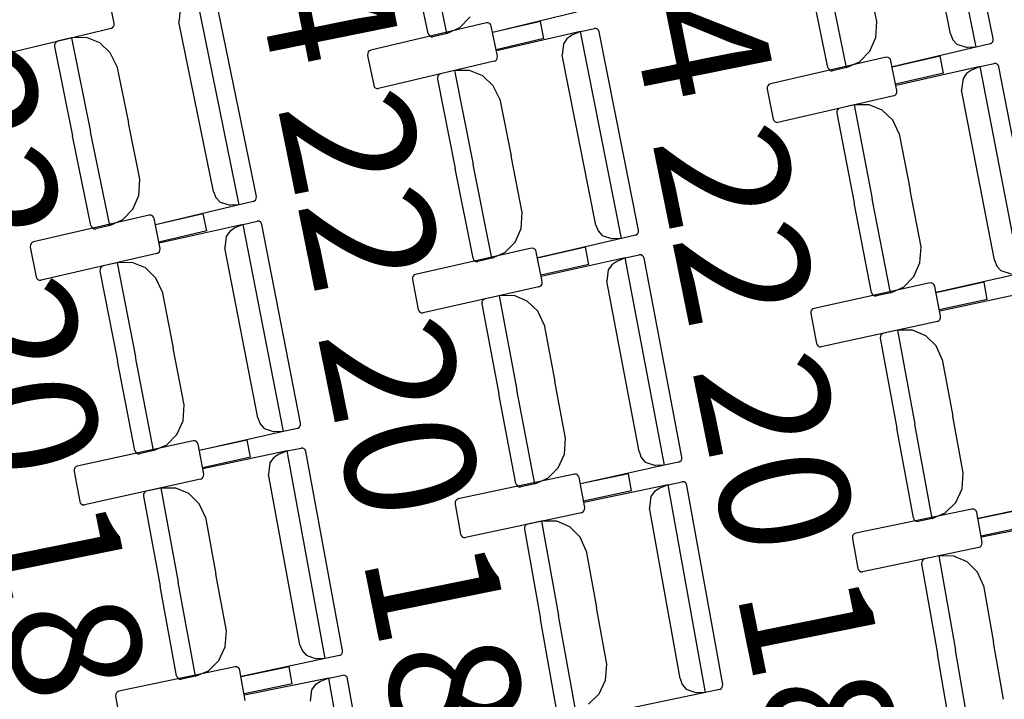
# Model space of a CAD drawing. Units: millimetres. Extents: x 163.5 to 203.7, y 69.9 to 145.3.
# Drawn here: x 197.6 to 198.2, y 85.1 to 85.5 of the extents above; entities that cross this region are included whole.
import ezdxf

# ---------------------------------------------------------------- set-up
doc = ezdxf.new("R2010")
doc.units = ezdxf.units.MM
doc.header["$MEASUREMENT"] = 0
for name, color, linetype, lineweight in [('1-ENV', 7, 'Continuous', 0), ('1-FUST', 7, 'Continuous', 0), ('4-TRA MURS', 7, 'Continuous', 0), ('MOBILIARIO', 7, 'Continuous', 0), ('TEXTOS', 7, 'Continuous', 0)]:
    doc.layers.add(name, color=color, linetype=linetype, lineweight=lineweight)

msp = doc.modelspace()

# ---------------------------------------------------------------- hatches: boundary and pattern name
at = {"layer": '4-TRA MURS', "true_color": 0xadadad, "transparency": 33554687}
h = msp.add_hatch(color=253, dxfattribs=at)
edge = h.paths.add_edge_path()
edge.add_spline(control_points=[(198.6545, 83.61651), (198.6545, 83.61651), (197.33149, 83.57923), (197.33149, 83.57923), (197.33149, 83.57923), (197.33552, 83.43656), (197.33552, 83.43656), (197.33552, 83.43656), (197.73623, 83.44786), (197.73623, 83.44786), (197.73623, 83.44786), (197.73342, 83.54772), (197.73342, 83.54772), (197.73342, 83.54772), (197.83328, 83.55054), (197.83328, 83.55054), (197.83328, 83.55054), (197.8361, 83.45067), (197.8361, 83.45067), (197.8361, 83.45067), (198.59631, 83.4721), (198.59631, 83.4721), (198.6013, 83.40962), (198.606, 83.34712), (198.61041, 83.28461), (198.61041, 83.28461), (198.86605, 83.29162), (198.86605, 83.29162), (198.86605, 83.29162), (198.79966, 85.61037), (198.79966, 85.61037), (198.79966, 85.61037), (198.77148, 86.63691), (198.77148, 86.63691), (198.77148, 86.63691), (198.71316, 86.63656), (198.71316, 86.63656), (198.71316, 86.63656), (198.74617, 85.48386), (198.74617, 85.48386), (198.74617, 85.48386), (198.7927, 85.48409), (198.7927, 85.48409), (198.7927, 85.48409), (198.79318, 85.38418), (198.79318, 85.38418), (198.79318, 85.38418), (198.74903, 85.38397), (198.74903, 85.38397), (198.74903, 85.38397), (198.80074, 83.5778), (198.80074, 83.5778), (198.80074, 83.5778), (198.84359, 83.57901), (198.84359, 83.57901), (198.84359, 83.57901), (198.8464, 83.47914), (198.8464, 83.47914), (198.8464, 83.47914), (198.74654, 83.47633), (198.74654, 83.47633), (198.74654, 83.47633), (198.65842, 83.47385), (198.65842, 83.47385), (198.6571, 83.5214), (198.65579, 83.56896), (198.6545, 83.61651)], knot_values=[0, 0, 0, 0, 1, 1, 1, 2, 2, 2, 3, 3, 3, 4, 4, 4, 5, 5, 5, 6, 6, 6, 7, 7, 7, 8, 8, 8, 9, 9, 9, 10, 10, 10, 11, 11, 11, 12, 12, 12, 13, 13, 13, 14, 14, 14, 15, 15, 15, 16, 16, 16, 17, 17, 17, 18, 18, 18, 19, 19, 19, 20, 20, 20, 21, 21, 21, 22, 22, 22, 22], degree=3, periodic=0)

# ---------------------------------------------------------------- linework, layer by layer
at = {"layer": '1-ENV', "color": 2, "lineweight": 25, "true_color": 0xffff00}
for points in [[(198.60507, 83.61512), (198.52987, 85.08816), (198.22381, 86.54026), (197.69808, 87.91835)], [(198.54799, 83.61351), (198.47286, 85.08245), (198.16723, 86.53044), (197.64229, 87.90444)]]:
    msp.add_open_spline(points, degree=3, dxfattribs=at)
at = {"layer": '1-FUST', "color": 4, "lineweight": 25, "true_color": 0x00ffff}
msp.add_open_spline([(198.51945, 83.61271), (198.44436, 85.0796), (198.13893, 86.52553), (197.61438, 87.89748)], degree=3, dxfattribs=at)
at = {"layer": '4-TRA MURS'}
msp.add_open_spline([(198.6545, 83.61651), (198.6545, 83.61651), (197.33149, 83.57923), (197.33149, 83.57923), (197.33149, 83.57923), (197.33552, 83.43656), (197.33552, 83.43656), (197.33552, 83.43656), (197.73623, 83.44786), (197.73623, 83.44786), (197.73623, 83.44786), (197.73342, 83.54772), (197.73342, 83.54772), (197.73342, 83.54772), (197.83328, 83.55054), (197.83328, 83.55054), (197.83328, 83.55054), (197.8361, 83.45067), (197.8361, 83.45067), (197.8361, 83.45067), (198.59631, 83.4721), (198.59631, 83.4721), (198.6013, 83.40962), (198.606, 83.34712), (198.61041, 83.28461), (198.61041, 83.28461), (198.86605, 83.29162), (198.86605, 83.29162), (198.86605, 83.29162), (198.79966, 85.61037), (198.79966, 85.61037), (198.79966, 85.61037), (198.77148, 86.63691), (198.77148, 86.63691), (198.77148, 86.63691), (198.71316, 86.63656), (198.71316, 86.63656), (198.71316, 86.63656), (198.74617, 85.48386), (198.74617, 85.48386), (198.74617, 85.48386), (198.7927, 85.48409), (198.7927, 85.48409), (198.7927, 85.48409), (198.79318, 85.38418), (198.79318, 85.38418), (198.79318, 85.38418), (198.74903, 85.38397), (198.74903, 85.38397), (198.74903, 85.38397), (198.80074, 83.5778), (198.80074, 83.5778), (198.80074, 83.5778), (198.84359, 83.57901), (198.84359, 83.57901), (198.84359, 83.57901), (198.8464, 83.47914), (198.8464, 83.47914), (198.8464, 83.47914), (198.74654, 83.47633), (198.74654, 83.47633), (198.74654, 83.47633), (198.65842, 83.47385), (198.65842, 83.47385), (198.6571, 83.5214), (198.65579, 83.56896), (198.6545, 83.61651)], degree=3, knots=[0, 0, 0, 0, 1, 1, 1, 2, 2, 2, 3, 3, 3, 4, 4, 4, 5, 5, 5, 6, 6, 6, 7, 7, 7, 8, 8, 8, 9, 9, 9, 10, 10, 10, 11, 11, 11, 12, 12, 12, 13, 13, 13, 14, 14, 14, 15, 15, 15, 16, 16, 16, 17, 17, 17, 18, 18, 18, 19, 19, 19, 20, 20, 20, 21, 21, 21, 22, 22, 22, 22], dxfattribs=at)
at = {"layer": 'MOBILIARIO', "color": 30, "lineweight": 25, "true_color": 0xff7f00}
for p, q in [((198.18465, 85.51667), (198.15809, 85.64726)), ((198.19544, 85.52203), (198.16998, 85.64723)), ((198.16842, 85.52505), (198.1466, 85.63235)), ((197.8383, 85.52529), (197.82652, 85.58176)), ((197.85019, 85.52534), (197.83785, 85.5845)), ((197.85019, 85.52534), (197.83785, 85.5845)), ((198.12184, 85.5329), (198.11458, 85.56859)), ((198.10276, 85.50374), (198.09071, 85.56297)), ((198.10276, 85.50374), (198.09071, 85.56297)), ((198.09087, 85.50376), (198.07937, 85.5603)), ((197.63994, 85.53178), (197.63601, 85.55061)), ((197.71897, 85.41696), (197.69233, 85.54753)), ((197.72976, 85.42233), (197.70422, 85.54751)), ((197.68164, 85.53977), (197.68085, 85.53262)), ((197.93202, 85.53873), (197.87915, 85.52597)), ((197.63953, 85.52958), (197.63992, 85.53049)), ((197.63992, 85.53049), (197.63994, 85.53178)), ((197.70273, 85.42533), (197.68085, 85.53262)), ((197.87515, 85.53194), (197.80206, 85.5147)), ((197.85841, 85.5291), (197.86483, 85.53577)), ((197.87635, 85.53191), (197.87515, 85.53194)), ((197.8772, 85.53149), (197.87635, 85.53191)), ((197.87785, 85.53076), (197.8772, 85.53149)), ((197.87822, 85.52984), (197.87785, 85.53076)), ((197.90929, 85.53293), (197.87904, 85.5258)), ((197.91148, 85.52215), (197.90929, 85.53293)), ((198.12125, 85.52274), (198.12184, 85.5329)), ((197.63799, 85.52848), (197.56498, 85.51083)), ((197.63798, 85.52848), (197.63885, 85.52888)), ((197.63885, 85.52888), (197.63953, 85.52958)), ((197.8383, 85.52529), (197.83867, 85.52437)), ((197.8383, 85.52529), (197.83867, 85.52437)), ((197.83867, 85.52437), (197.83933, 85.52365)), ((197.83867, 85.52437), (197.83933, 85.52365)), ((197.85019, 85.52534), (197.84138, 85.52321)), ((197.85019, 85.52534), (197.85841, 85.5291)), ((197.88206, 85.51098), (197.87822, 85.52984)), ((197.93452, 85.52645), (197.88154, 85.51424)), ((197.92921, 85.52415), (197.92604, 85.52198)), ((197.93452, 85.52645), (197.92921, 85.52415)), ((197.93452, 85.52645), (197.94336, 85.52848)), ((197.96053, 85.39573), (197.93452, 85.52645)), ((197.94456, 85.52845), (197.94335, 85.52848)), ((197.94456, 85.52845), (197.94336, 85.52848)), ((197.94541, 85.52802), (197.94456, 85.52845)), ((197.94541, 85.52802), (197.94456, 85.52845)), ((197.94605, 85.52729), (197.94541, 85.52802)), ((197.94605, 85.52729), (197.94541, 85.52802)), ((197.94641, 85.52636), (197.94605, 85.52729)), ((197.94641, 85.52637), (197.94605, 85.52729)), ((197.97135, 85.40104), (197.94641, 85.52636)), ((198.16842, 85.52505), (198.16987, 85.52134)), ((197.60216, 85.51834), (197.60213, 85.51705)), ((197.60215, 85.51834), (197.60213, 85.51706)), ((197.60255, 85.51925), (197.60215, 85.51834)), ((197.60256, 85.51925), (197.60216, 85.51834)), ((197.60323, 85.51995), (197.60255, 85.51925)), ((197.60323, 85.51995), (197.60256, 85.51925)), ((197.6041, 85.52034), (197.60323, 85.51995)), ((197.6041, 85.52034), (197.60323, 85.51995)), ((197.61292, 85.52243), (197.6041, 85.52034)), ((197.62243, 85.52265), (197.61292, 85.52243)), ((197.61292, 85.52243), (197.625, 85.4632)), ((197.61292, 85.52243), (197.625, 85.4632)), ((197.6308, 85.51932), (197.62243, 85.52265)), ((197.63748, 85.513), (197.6308, 85.51932)), ((197.83933, 85.52365), (197.84018, 85.52322)), ((197.83933, 85.52365), (197.84018, 85.52323)), ((197.84018, 85.52323), (197.84138, 85.52321)), ((197.84018, 85.52322), (197.84138, 85.52321)), ((197.91148, 85.52215), (197.88124, 85.51502)), ((197.92379, 85.51875), (197.92297, 85.51159)), ((197.92604, 85.52198), (197.92379, 85.51875)), ((198.11744, 85.51409), (198.12125, 85.52274)), ((198.16987, 85.52134), (198.17247, 85.51845)), ((198.17247, 85.51845), (198.17893, 85.5164)), ((198.19347, 85.51874), (198.18465, 85.51667)), ((198.19347, 85.51874), (198.19434, 85.51914)), ((198.19347, 85.51874), (198.19434, 85.51914)), ((198.19434, 85.51914), (198.19502, 85.51984)), ((198.19434, 85.51914), (198.19502, 85.51983)), ((198.19502, 85.51984), (198.19542, 85.52075)), ((198.19502, 85.51983), (198.19542, 85.52074)), ((198.19542, 85.52074), (198.19544, 85.52203)), ((198.19542, 85.52075), (198.19544, 85.52203)), ((197.60213, 85.51706), (197.61366, 85.46052)), ((197.64159, 85.50453), (197.63748, 85.513)), ((197.80011, 85.5127), (197.80009, 85.51141)), ((197.80051, 85.51361), (197.80011, 85.5127)), ((197.80119, 85.5143), (197.80051, 85.51361)), ((197.80206, 85.5147), (197.80119, 85.5143)), ((197.94434, 85.40419), (197.92297, 85.51159)), ((198.11099, 85.50746), (198.11744, 85.51409)), ((198.18465, 85.51667), (198.13172, 85.50421)), ((198.18465, 85.51667), (198.17893, 85.5164)), ((197.80009, 85.51141), (197.80393, 85.49255)), ((197.88009, 85.50769), (197.807, 85.49045)), ((197.88009, 85.50769), (197.88096, 85.50808)), ((197.88096, 85.50808), (197.88163, 85.50878)), ((197.88163, 85.50878), (197.88204, 85.50969)), ((197.88204, 85.50969), (197.88206, 85.51098)), ((198.12774, 85.5102), (198.05457, 85.49337)), ((198.10276, 85.50374), (198.11099, 85.50746)), ((198.12895, 85.51017), (198.12774, 85.5102)), ((198.1298, 85.50974), (198.12895, 85.51017)), ((198.13044, 85.50901), (198.1298, 85.50974)), ((198.1308, 85.50808), (198.13044, 85.50901)), ((198.13455, 85.48921), (198.1308, 85.50809)), ((198.16189, 85.511), (198.13161, 85.50404)), ((198.16403, 85.50021), (198.16189, 85.511)), ((198.18709, 85.50438), (198.19593, 85.50637)), ((198.19713, 85.50633), (198.19593, 85.50637)), ((198.19713, 85.50633), (198.19593, 85.50637)), ((198.19798, 85.50589), (198.19713, 85.50633)), ((198.19798, 85.50589), (198.19713, 85.50633)), ((198.19862, 85.50516), (198.19798, 85.50589)), ((198.19862, 85.50516), (198.19798, 85.50589)), ((197.64159, 85.50453), (197.64887, 85.46884)), ((197.84529, 85.49936), (197.84461, 85.49866)), ((197.84529, 85.49936), (197.84461, 85.49866)), ((197.84616, 85.49975), (197.84529, 85.49936)), ((197.84616, 85.49974), (197.84529, 85.49936)), ((197.85499, 85.50178), (197.84616, 85.49975)), ((197.86451, 85.50195), (197.85499, 85.50178)), ((197.85499, 85.50178), (197.86679, 85.44249)), ((197.85499, 85.50178), (197.86679, 85.44249)), ((197.87285, 85.49857), (197.86451, 85.50195)), ((198.09087, 85.50377), (198.09123, 85.50284)), ((198.09087, 85.50376), (198.09123, 85.50284)), ((198.09123, 85.50284), (198.09188, 85.50211)), ((198.09123, 85.50284), (198.09188, 85.50211)), ((198.09188, 85.50211), (198.09273, 85.50169)), ((198.09188, 85.50211), (198.09273, 85.50169)), ((198.09273, 85.50169), (198.09393, 85.50166)), ((198.09273, 85.50169), (198.09393, 85.50166)), ((198.10276, 85.50374), (198.09393, 85.50166)), ((198.16403, 85.50021), (198.13375, 85.49325)), ((198.18709, 85.50438), (198.13404, 85.49247)), ((198.17858, 85.49996), (198.17632, 85.49674)), ((198.18176, 85.50211), (198.17858, 85.49996)), ((198.18709, 85.50438), (198.18176, 85.50211)), ((198.21245, 85.37352), (198.18709, 85.50438)), ((198.19898, 85.50423), (198.19862, 85.50516)), ((198.19898, 85.50423), (198.19862, 85.50516)), ((198.2233, 85.37877), (198.19898, 85.50423)), ((197.84421, 85.49775), (197.84418, 85.49647)), ((197.84421, 85.49775), (197.84418, 85.49647)), ((197.84418, 85.49647), (197.85544, 85.43987)), ((197.84461, 85.49866), (197.84421, 85.49775)), ((197.84461, 85.49866), (197.84421, 85.49775)), ((197.8795, 85.49221), (197.87285, 85.49857)), ((198.0537, 85.49299), (198.05302, 85.49229)), ((198.05457, 85.49337), (198.0537, 85.49299)), ((198.17632, 85.49674), (198.17546, 85.48959)), ((197.80393, 85.49255), (197.80429, 85.49162)), ((197.80429, 85.49162), (197.80494, 85.4909)), ((197.80494, 85.4909), (197.80579, 85.49047)), ((197.80579, 85.49047), (197.807, 85.49045)), ((197.88357, 85.48372), (197.8795, 85.49221)), ((198.05262, 85.49138), (198.05258, 85.4901)), ((198.05258, 85.4901), (198.05633, 85.47122)), ((198.05302, 85.49229), (198.05262, 85.49138)), ((198.13343, 85.48632), (198.13412, 85.48701)), ((198.13412, 85.48701), (198.13452, 85.48792)), ((198.13452, 85.48792), (198.13455, 85.48921)), ((198.1963, 85.38207), (198.17546, 85.48959)), ((197.88357, 85.48372), (197.89068, 85.44799)), ((198.13257, 85.48593), (198.05939, 85.4691)), ((198.13257, 85.48593), (198.13343, 85.48632)), ((198.09663, 85.47619), (198.0966, 85.47491)), ((198.09663, 85.47619), (198.0966, 85.47491)), ((198.0966, 85.47491), (198.10758, 85.41825)), ((198.09704, 85.4771), (198.09663, 85.47619)), ((198.09704, 85.4771), (198.09663, 85.47619)), ((198.09773, 85.47779), (198.09704, 85.4771)), ((198.09772, 85.47779), (198.09704, 85.4771)), ((198.09859, 85.47817), (198.09772, 85.47779)), ((198.0986, 85.47817), (198.09773, 85.47779)), ((198.10744, 85.48016), (198.0986, 85.47817)), ((198.11695, 85.48028), (198.10744, 85.48016)), ((198.10744, 85.48016), (198.11894, 85.4208)), ((198.10744, 85.48016), (198.11894, 85.4208)), ((198.12528, 85.47685), (198.11695, 85.48028)), ((198.1319, 85.47046), (198.12528, 85.47685)), ((197.65615, 85.43315), (197.64887, 85.46884)), ((198.05633, 85.47122), (198.05669, 85.47029)), ((198.05669, 85.47029), (198.05734, 85.46956)), ((198.05734, 85.46956), (198.05819, 85.46913)), ((198.05819, 85.46913), (198.05939, 85.4691)), ((198.13593, 85.46194), (198.1319, 85.47046)), ((197.63708, 85.40398), (197.625, 85.4632)), ((197.63708, 85.40398), (197.625, 85.4632)), ((198.13593, 85.46194), (198.14286, 85.42617)), ((197.62519, 85.40399), (197.61366, 85.46052)), ((197.89779, 85.41226), (197.89068, 85.44799)), ((197.8667, 85.38328), (197.85544, 85.43987)), ((197.87859, 85.3832), (197.86679, 85.44249)), ((197.87859, 85.3832), (197.86679, 85.44249)), ((197.65557, 85.42299), (197.65615, 85.43315)), ((197.70273, 85.42533), (197.70419, 85.42163)), ((198.1498, 85.3904), (198.14286, 85.42617)), ((197.65176, 85.41433), (197.65557, 85.42299)), ((197.70419, 85.42163), (197.70679, 85.41873)), ((197.70679, 85.41873), (197.71325, 85.41669)), ((197.72779, 85.41904), (197.71897, 85.41696)), ((197.72779, 85.41904), (197.72866, 85.41944)), ((197.72779, 85.41904), (197.72866, 85.41944)), ((197.72866, 85.41944), (197.72934, 85.42014)), ((197.72866, 85.41944), (197.72933, 85.42013)), ((197.72933, 85.42013), (197.72974, 85.42104)), ((197.72934, 85.42014), (197.72974, 85.42105)), ((197.72974, 85.42104), (197.72976, 85.42233)), ((197.72974, 85.42105), (197.72976, 85.42233)), ((198.11856, 85.36159), (198.10758, 85.41825)), ((198.13045, 85.36144), (198.11894, 85.4208)), ((198.13045, 85.36144), (198.11894, 85.4208)), ((197.64532, 85.4077), (197.65176, 85.41433)), ((197.71897, 85.41696), (197.66604, 85.40446)), ((197.71897, 85.41696), (197.71325, 85.41669)), ((197.89716, 85.40211), (197.89779, 85.41226)), ((197.66207, 85.41045), (197.5889, 85.39359)), ((197.63708, 85.40398), (197.64532, 85.4077)), ((197.66327, 85.41042), (197.66207, 85.41045)), ((197.66412, 85.40999), (197.66327, 85.41042)), ((197.66477, 85.40926), (197.66412, 85.40999)), ((197.66513, 85.40834), (197.66477, 85.40926)), ((197.66888, 85.38946), (197.66513, 85.40834)), ((197.69621, 85.41127), (197.66593, 85.40429)), ((197.69836, 85.40048), (197.69621, 85.41127)), ((197.72142, 85.40465), (197.73026, 85.40664)), ((197.73146, 85.4066), (197.73026, 85.40664)), ((197.73146, 85.4066), (197.73026, 85.40664)), ((197.73231, 85.40617), (197.73146, 85.4066)), ((197.73231, 85.40617), (197.73146, 85.4066)), ((197.73295, 85.40544), (197.73231, 85.40617)), ((197.73295, 85.40544), (197.73231, 85.40617)), ((197.62519, 85.40399), (197.62556, 85.40307)), ((197.62519, 85.40399), (197.62556, 85.40307)), ((197.62556, 85.40307), (197.62621, 85.40234)), ((197.62556, 85.40307), (197.62621, 85.40234)), ((197.62621, 85.40234), (197.62706, 85.40192)), ((197.62621, 85.40234), (197.62706, 85.40192)), ((197.62706, 85.40192), (197.62826, 85.4019)), ((197.62706, 85.40192), (197.62826, 85.40189)), ((197.63708, 85.40398), (197.62826, 85.4019)), ((197.69836, 85.40048), (197.66808, 85.3935)), ((197.72142, 85.40465), (197.66838, 85.39272)), ((197.71291, 85.40023), (197.71065, 85.39701)), ((197.7161, 85.40238), (197.71291, 85.40023)), ((197.72142, 85.40465), (197.7161, 85.40238)), ((197.74683, 85.2738), (197.72142, 85.40465)), ((197.73331, 85.40451), (197.73295, 85.40544)), ((197.73331, 85.40451), (197.73295, 85.40544)), ((197.75767, 85.27905), (197.73331, 85.40451)), ((197.89331, 85.39347), (197.89716, 85.40211)), ((197.94434, 85.40419), (197.94577, 85.40048)), ((197.94577, 85.40048), (197.94836, 85.39757)), ((197.97091, 85.39885), (197.97132, 85.39976)), ((197.97091, 85.39885), (197.97132, 85.39975)), ((197.97132, 85.39975), (197.97135, 85.40104)), ((197.97132, 85.39976), (197.97135, 85.40104)), ((197.5889, 85.39359), (197.58803, 85.3932)), ((197.71065, 85.39701), (197.7098, 85.38986)), ((197.88684, 85.38688), (197.89331, 85.39347)), ((197.96053, 85.39573), (197.90755, 85.38352)), ((197.94836, 85.39757), (197.95481, 85.39549)), ((197.96053, 85.39573), (197.95481, 85.39549)), ((197.96936, 85.39776), (197.96053, 85.39573)), ((197.96936, 85.39776), (197.97023, 85.39815)), ((197.96936, 85.39776), (197.97023, 85.39815)), ((197.97023, 85.39815), (197.97091, 85.39885)), ((197.97023, 85.39815), (197.97091, 85.39885)), ((197.58695, 85.3916), (197.58691, 85.39031)), ((197.58691, 85.39031), (197.59067, 85.37143)), ((197.58735, 85.3925), (197.58695, 85.3916)), ((197.58803, 85.3932), (197.58735, 85.3925)), ((197.66777, 85.38657), (197.66845, 85.38726)), ((197.66845, 85.38726), (197.66885, 85.38817)), ((197.66885, 85.38817), (197.66888, 85.38946)), ((197.73067, 85.28234), (197.7098, 85.38986)), ((197.9036, 85.38954), (197.83036, 85.37307)), ((197.9048, 85.3895), (197.9036, 85.38954)), ((197.90565, 85.38906), (197.9048, 85.3895)), ((197.90629, 85.38833), (197.90565, 85.38906)), ((197.90665, 85.3874), (197.90629, 85.38833)), ((197.91032, 85.36851), (197.90665, 85.3874)), ((197.93774, 85.39017), (197.90744, 85.38335)), ((197.93984, 85.37937), (197.93774, 85.39017)), ((198.14912, 85.38025), (198.1498, 85.3904)), ((197.6669, 85.38618), (197.59373, 85.36932)), ((197.6669, 85.38618), (197.66777, 85.38657)), ((197.8667, 85.38328), (197.86706, 85.38235)), ((197.8667, 85.38328), (197.86706, 85.38235)), ((197.86706, 85.38235), (197.8677, 85.38162)), ((197.86706, 85.38235), (197.8677, 85.38162)), ((197.8677, 85.38162), (197.86855, 85.38119)), ((197.8677, 85.38162), (197.86855, 85.38119)), ((197.86855, 85.38119), (197.86976, 85.38116)), ((197.86855, 85.38119), (197.86975, 85.38116)), ((197.87859, 85.3832), (197.86976, 85.38116)), ((197.87859, 85.3832), (197.88684, 85.38688)), ((197.96292, 85.38342), (197.90983, 85.37177)), ((197.95758, 85.38118), (197.95439, 85.37904)), ((197.96292, 85.38342), (197.95758, 85.38118)), ((197.96292, 85.38342), (197.97177, 85.38536)), ((197.98772, 85.25243), (197.96292, 85.38342)), ((197.97297, 85.38532), (197.97177, 85.38536)), ((197.97297, 85.38532), (197.97177, 85.38536)), ((197.97382, 85.38488), (197.97297, 85.38532)), ((197.97382, 85.38488), (197.97297, 85.38532)), ((197.97446, 85.38414), (197.97382, 85.38488)), ((197.97446, 85.38414), (197.97382, 85.38488)), ((197.97481, 85.38321), (197.97446, 85.38414)), ((197.97481, 85.38321), (197.97446, 85.38414)), ((197.99858, 85.25763), (197.97481, 85.38321)), ((198.1963, 85.38207), (198.19772, 85.37835)), ((197.63098, 85.37643), (197.63094, 85.37514)), ((197.63097, 85.37643), (197.63094, 85.37514)), ((197.63094, 85.37514), (197.64194, 85.31849)), ((197.63138, 85.37734), (197.63097, 85.37643)), ((197.63138, 85.37734), (197.63098, 85.37643)), ((197.63207, 85.37803), (197.63138, 85.37734)), ((197.63207, 85.37803), (197.63138, 85.37734)), ((197.63294, 85.37841), (197.63207, 85.37803)), ((197.63294, 85.37841), (197.63207, 85.37803)), ((197.64178, 85.3804), (197.63294, 85.37841)), ((197.65129, 85.38052), (197.64178, 85.3804)), ((197.64178, 85.3804), (197.6533, 85.32105)), ((197.64178, 85.3804), (197.6533, 85.32105)), ((197.65962, 85.3771), (197.65129, 85.38052)), ((197.66624, 85.37071), (197.65962, 85.3771)), ((197.93984, 85.37937), (197.90953, 85.37256)), ((197.95212, 85.37583), (197.95123, 85.36869)), ((197.95439, 85.37904), (197.95212, 85.37583)), ((198.14523, 85.37164), (198.14912, 85.38025)), ((198.19772, 85.37835), (198.2003, 85.37542)), ((198.2003, 85.37542), (198.20673, 85.37331)), ((197.59067, 85.37143), (197.59103, 85.3705)), ((197.59103, 85.3705), (197.59168, 85.36978)), ((197.59168, 85.36978), (197.59253, 85.36935)), ((197.59253, 85.36935), (197.59373, 85.36932)), ((197.67027, 85.36219), (197.66624, 85.37071)), ((197.82839, 85.37109), (197.82835, 85.3698)), ((197.82835, 85.3698), (197.83202, 85.3509)), ((197.8288, 85.37199), (197.82839, 85.37109)), ((197.82949, 85.37268), (197.8288, 85.37199)), ((197.83036, 85.37307), (197.82949, 85.37268)), ((197.91028, 85.36722), (197.91032, 85.36851)), ((197.9716, 85.26106), (197.95123, 85.36869)), ((198.13872, 85.36508), (198.14523, 85.37164)), ((198.21245, 85.37352), (198.15941, 85.36161)), ((197.67027, 85.36219), (197.67722, 85.32643)), ((197.90832, 85.36524), (197.83507, 85.34877)), ((197.90832, 85.36524), (197.90919, 85.36562)), ((197.90919, 85.36562), (197.90987, 85.36631)), ((197.90987, 85.36631), (197.91028, 85.36722)), ((198.1555, 85.36765), (198.08218, 85.35158)), ((198.13045, 85.36144), (198.13872, 85.36508)), ((198.1567, 85.3676), (198.1555, 85.36765)), ((198.15754, 85.36716), (198.1567, 85.3676)), ((198.15819, 85.36643), (198.15754, 85.36716)), ((198.15854, 85.3655), (198.15819, 85.36643)), ((198.16211, 85.34658), (198.15854, 85.3655)), ((198.18964, 85.36809), (198.1593, 85.36144)), ((198.19169, 85.35728), (198.18964, 85.36809)), ((197.87276, 85.35659), (197.87234, 85.35568)), ((197.87276, 85.35658), (197.87234, 85.35568)), ((197.87345, 85.35727), (197.87276, 85.35659)), ((197.87344, 85.35727), (197.87276, 85.35658)), ((197.87431, 85.35765), (197.87344, 85.35727)), ((197.87432, 85.35765), (197.87345, 85.35727)), ((197.88317, 85.35959), (197.87432, 85.35765)), ((197.89268, 85.35966), (197.88317, 85.35959)), ((197.88317, 85.35959), (197.89441, 85.30018)), ((197.88317, 85.35959), (197.89441, 85.30018)), ((197.90099, 85.3562), (197.89268, 85.35966)), ((197.90758, 85.34977), (197.90099, 85.3562)), ((198.11856, 85.36159), (198.11892, 85.36066)), ((198.11856, 85.36159), (198.11892, 85.36066)), ((198.11892, 85.36066), (198.11956, 85.35993)), ((198.11892, 85.36066), (198.11956, 85.35993)), ((198.11956, 85.35993), (198.12041, 85.3595)), ((198.11956, 85.35993), (198.12041, 85.3595)), ((198.12041, 85.3595), (198.12161, 85.35946)), ((198.12041, 85.3595), (198.12161, 85.35946)), ((198.13045, 85.36144), (198.12161, 85.35946)), ((198.19169, 85.35728), (198.16135, 85.35063)), ((198.21478, 85.36121), (198.16164, 85.34985)), ((197.83202, 85.3509), (197.83238, 85.34997)), ((197.83238, 85.34997), (197.83302, 85.34924)), ((197.87234, 85.35568), (197.8723, 85.3544)), ((197.87234, 85.35568), (197.8723, 85.3544)), ((197.8723, 85.3544), (197.88304, 85.29768)), ((197.91158, 85.34124), (197.90758, 85.34977)), ((198.08061, 85.35052), (198.0802, 85.34961)), ((198.0813, 85.3512), (198.08061, 85.35052)), ((198.08218, 85.35158), (198.0813, 85.3512)), ((197.83302, 85.34924), (197.83387, 85.34881)), ((197.83387, 85.34881), (197.83507, 85.34877)), ((198.0802, 85.34961), (198.08016, 85.34832)), ((198.08016, 85.34832), (198.08374, 85.32941)), ((198.1601, 85.34332), (198.16097, 85.3437)), ((198.16097, 85.3437), (198.16166, 85.34439)), ((198.16166, 85.34439), (198.16207, 85.34529)), ((198.16207, 85.34529), (198.16211, 85.34658)), ((197.91158, 85.34124), (197.91835, 85.30543)), ((198.1601, 85.34333), (198.08678, 85.32726)), ((198.13492, 85.33782), (198.12606, 85.33592)), ((198.14443, 85.33784), (198.13492, 85.33782)), ((198.13492, 85.33782), (198.14589, 85.27834)), ((198.13492, 85.33782), (198.14589, 85.27834)), ((198.15273, 85.33432), (198.14443, 85.33784)), ((198.12408, 85.33396), (198.12403, 85.33268)), ((198.12408, 85.33396), (198.12403, 85.33268)), ((198.12403, 85.33268), (198.1345, 85.27591)), ((198.1245, 85.33487), (198.12408, 85.33396)), ((198.12449, 85.33486), (198.12408, 85.33396)), ((198.12519, 85.33555), (198.12449, 85.33486)), ((198.12519, 85.33555), (198.1245, 85.33487)), ((198.12606, 85.33592), (198.12519, 85.33555)), ((198.12606, 85.33592), (198.12519, 85.33555)), ((198.15929, 85.32786), (198.15273, 85.33432)), ((197.68416, 85.29066), (197.67722, 85.32643)), ((198.08374, 85.32941), (198.08409, 85.32848)), ((198.08409, 85.32848), (198.08473, 85.32774)), ((198.08473, 85.32774), (198.08557, 85.3273)), ((198.08557, 85.3273), (198.08678, 85.32726)), ((198.16324, 85.31931), (198.15929, 85.32786)), ((197.66483, 85.26169), (197.6533, 85.32105)), ((197.66483, 85.26169), (197.6533, 85.32105)), ((198.16324, 85.31931), (198.16985, 85.28346)), ((197.65294, 85.26184), (197.64194, 85.31849)), ((197.90566, 85.24077), (197.89441, 85.30018)), ((197.90566, 85.24077), (197.89441, 85.30018)), ((197.92513, 85.26962), (197.91835, 85.30543)), ((197.89377, 85.24097), (197.88304, 85.29768)), ((197.68349, 85.2805), (197.68416, 85.29066)), ((197.73067, 85.28234), (197.73209, 85.27862)), ((198.17646, 85.24762), (198.16985, 85.28346)), ((197.6796, 85.27189), (197.68349, 85.2805)), ((197.73209, 85.27862), (197.73467, 85.2757)), ((197.73467, 85.2757), (197.7411, 85.27358)), ((197.75567, 85.27578), (197.74683, 85.2738)), ((197.75567, 85.27578), (197.75654, 85.27617)), ((197.75567, 85.27578), (197.75654, 85.27617)), ((197.75654, 85.27617), (197.75722, 85.27686)), ((197.75654, 85.27617), (197.75723, 85.27686)), ((197.75722, 85.27686), (197.75763, 85.27776)), ((197.75723, 85.27686), (197.75763, 85.27777)), ((197.75763, 85.27776), (197.75767, 85.27905)), ((197.75763, 85.27777), (197.75767, 85.27905)), ((198.14497, 85.21914), (198.1345, 85.27591)), ((198.15685, 85.21887), (198.14589, 85.27834)), ((198.15685, 85.21887), (198.14589, 85.27834)), ((197.6731, 85.26533), (197.6796, 85.27189)), ((197.74683, 85.2738), (197.69379, 85.26187)), ((197.74683, 85.2738), (197.7411, 85.27358)), ((197.92441, 85.25948), (197.92513, 85.26962)), ((197.68987, 85.2679), (197.61655, 85.25182)), ((197.66483, 85.26169), (197.6731, 85.26533)), ((197.69107, 85.26785), (197.68987, 85.2679)), ((197.69192, 85.26741), (197.69107, 85.26785)), ((197.69256, 85.26668), (197.69192, 85.26741)), ((197.69291, 85.26575), (197.69256, 85.26668)), ((197.69649, 85.24683), (197.69291, 85.26575)), ((197.72401, 85.26835), (197.69368, 85.2617)), ((197.72606, 85.25754), (197.72401, 85.26835)), ((197.74916, 85.26146), (197.75802, 85.26335)), ((197.75922, 85.2633), (197.75802, 85.26335)), ((197.75922, 85.2633), (197.75802, 85.26335)), ((197.76007, 85.26286), (197.75922, 85.2633)), ((197.76007, 85.26286), (197.75922, 85.2633)), ((197.7607, 85.26212), (197.76007, 85.26286)), ((197.7607, 85.26212), (197.76007, 85.26286)), ((197.65294, 85.26184), (197.65329, 85.26091)), ((197.65294, 85.26184), (197.65329, 85.26091)), ((197.65329, 85.26091), (197.65394, 85.26018)), ((197.65329, 85.26091), (197.65394, 85.26018)), ((197.65394, 85.26018), (197.65478, 85.25974)), ((197.65394, 85.26018), (197.65478, 85.25974)), ((197.65478, 85.25974), (197.65599, 85.25971)), ((197.65478, 85.25974), (197.65599, 85.25971)), ((197.66483, 85.26169), (197.65599, 85.25971)), ((197.72606, 85.25754), (197.69572, 85.25089)), ((197.74916, 85.26146), (197.69602, 85.2501)), ((197.74061, 85.25713), (197.73833, 85.25393)), ((197.74382, 85.25924), (197.74061, 85.25713)), ((197.74916, 85.26146), (197.74382, 85.25924)), ((197.77334, 85.13033), (197.74916, 85.26146)), ((197.76105, 85.26118), (197.7607, 85.26212)), ((197.76105, 85.26118), (197.7607, 85.26212)), ((197.78423, 85.13547), (197.76105, 85.26118)), ((197.92048, 85.25088), (197.92441, 85.25948)), ((197.9716, 85.26106), (197.973, 85.25733)), ((197.973, 85.25733), (197.97557, 85.2544)), ((197.99854, 85.25634), (197.99858, 85.25763)), ((197.99854, 85.25634), (197.99858, 85.25763)), ((197.61499, 85.25075), (197.61458, 85.24985)), ((197.61568, 85.25144), (197.61499, 85.25075)), ((197.61655, 85.25182), (197.61568, 85.25144)), ((197.73833, 85.25393), (197.7374, 85.24679)), ((197.91395, 85.24436), (197.92048, 85.25088)), ((197.98772, 85.25243), (197.93462, 85.24078)), ((197.97557, 85.2544), (197.98199, 85.25225)), ((197.98772, 85.25243), (197.98199, 85.25225)), ((197.99656, 85.25437), (197.98772, 85.25243)), ((197.99656, 85.25437), (197.99744, 85.25475)), ((197.99657, 85.25437), (197.99744, 85.25475)), ((197.99744, 85.25475), (197.99812, 85.25544)), ((197.99744, 85.25475), (197.99813, 85.25544)), ((197.99812, 85.25544), (197.99854, 85.25634)), ((197.99813, 85.25544), (197.99854, 85.25634)), ((197.61458, 85.24985), (197.61453, 85.24856)), ((197.61453, 85.24856), (197.61811, 85.22964)), ((197.69447, 85.24358), (197.69534, 85.24395)), ((197.69534, 85.24395), (197.69603, 85.24464)), ((197.69603, 85.24464), (197.69645, 85.24555)), ((197.69645, 85.24555), (197.69649, 85.24683)), ((197.75726, 85.13905), (197.7374, 85.24679)), ((197.93073, 85.24684), (197.85734, 85.23114)), ((197.90566, 85.24077), (197.91395, 85.24436)), ((197.93193, 85.24679), (197.93073, 85.24684)), ((197.93278, 85.24634), (197.93193, 85.24679)), ((197.93341, 85.24561), (197.93278, 85.24634)), ((197.93376, 85.24467), (197.93341, 85.24561)), ((197.93725, 85.22574), (197.93376, 85.24467)), ((197.96488, 85.24711), (197.93451, 85.24062)), ((197.96687, 85.23629), (197.96488, 85.24711)), ((198.17569, 85.23748), (198.17646, 85.24762)), ((197.69447, 85.24358), (197.62115, 85.2275)), ((197.6693, 85.23806), (197.66044, 85.23617)), ((197.67881, 85.23808), (197.6693, 85.23806)), ((197.6693, 85.23806), (197.68027, 85.17859)), ((197.6693, 85.23806), (197.68027, 85.17859)), ((197.68711, 85.23457), (197.67881, 85.23808)), ((197.89377, 85.24097), (197.89412, 85.24004)), ((197.89377, 85.24097), (197.89412, 85.24004)), ((197.89412, 85.24004), (197.89476, 85.23931)), ((197.89412, 85.24004), (197.89476, 85.23931)), ((197.89476, 85.23931), (197.89561, 85.23887)), ((197.89476, 85.23931), (197.89561, 85.23887)), ((197.89561, 85.23887), (197.89681, 85.23882)), ((197.89561, 85.23887), (197.89681, 85.23882)), ((197.90566, 85.24077), (197.89681, 85.23882)), ((197.98999, 85.24009), (197.93679, 85.22901)), ((197.98463, 85.23791), (197.98142, 85.23581)), ((197.98999, 85.24009), (197.98463, 85.23791)), ((197.98999, 85.24009), (197.99886, 85.24194)), ((198.01357, 85.10885), (197.98999, 85.24009)), ((198.00006, 85.24188), (197.99886, 85.24194)), ((198.00006, 85.24189), (197.99886, 85.24194)), ((198.0009, 85.24144), (198.00006, 85.24189)), ((198.0009, 85.24144), (198.00006, 85.24188)), ((198.00153, 85.2407), (198.0009, 85.24144)), ((198.00153, 85.2407), (198.0009, 85.24144)), ((198.00188, 85.23976), (198.00153, 85.2407)), ((198.00188, 85.23976), (198.00153, 85.2407)), ((198.02449, 85.11393), (198.00188, 85.23976)), ((197.65846, 85.23421), (197.65841, 85.23292)), ((197.65846, 85.23421), (197.65841, 85.23292)), ((197.65841, 85.23292), (197.66888, 85.17615)), ((197.65888, 85.23511), (197.65846, 85.23421)), ((197.65888, 85.23511), (197.65846, 85.23421)), ((197.65957, 85.2358), (197.65888, 85.23511)), ((197.65957, 85.23579), (197.65888, 85.23511)), ((197.66044, 85.23617), (197.65957, 85.2358)), ((197.66044, 85.23617), (197.65957, 85.23579)), ((197.69367, 85.22811), (197.68711, 85.23457)), ((197.96687, 85.23629), (197.93651, 85.2298)), ((197.97912, 85.23262), (197.97816, 85.22549)), ((197.98142, 85.23581), (197.97912, 85.23262)), ((198.17172, 85.22891), (198.17569, 85.23748)), ((197.61811, 85.22964), (197.61847, 85.22871)), ((197.61847, 85.22871), (197.61911, 85.22798)), ((197.61911, 85.22798), (197.61995, 85.22754)), ((197.61995, 85.22754), (197.62115, 85.2275)), ((197.69762, 85.21955), (197.69367, 85.22811)), ((197.85536, 85.22918), (197.85531, 85.2279)), ((197.85531, 85.2279), (197.8588, 85.20896)), ((197.85578, 85.23009), (197.85536, 85.22918)), ((197.85647, 85.23077), (197.85578, 85.23009)), ((197.85734, 85.23114), (197.85647, 85.23077)), ((197.93721, 85.22445), (197.93725, 85.22574)), ((197.99754, 85.11764), (197.97816, 85.22549)), ((198.16515, 85.22241), (198.17172, 85.22891)), ((198.23896, 85.23009), (198.18581, 85.21873)), ((197.69762, 85.21955), (197.70423, 85.18371)), ((197.93522, 85.22249), (197.86183, 85.2068)), ((197.93522, 85.22249), (197.9361, 85.22287)), ((197.9361, 85.22287), (197.93679, 85.22355)), ((197.93679, 85.22355), (197.93721, 85.22445)), ((198.18195, 85.22481), (198.10849, 85.2095)), ((198.14496, 85.21914), (198.14531, 85.2182)), ((198.14497, 85.21914), (198.14531, 85.2182)), ((198.15685, 85.21887), (198.16515, 85.22241)), ((198.18316, 85.22475), (198.18195, 85.22481)), ((198.184, 85.2243), (198.18316, 85.22475)), ((198.18463, 85.22356), (198.184, 85.2243)), ((198.18497, 85.22263), (198.18463, 85.22356)), ((198.18838, 85.20367), (198.18497, 85.22263)), ((198.2161, 85.2249), (198.1857, 85.21857)), ((197.89917, 85.21332), (197.89911, 85.21203)), ((197.89917, 85.21331), (197.89911, 85.21203)), ((197.89959, 85.21422), (197.89917, 85.21332)), ((197.89959, 85.21421), (197.89917, 85.21331)), ((197.90028, 85.2149), (197.89959, 85.21422)), ((197.90028, 85.21489), (197.89959, 85.21421)), ((197.90116, 85.21526), (197.90028, 85.2149)), ((197.90115, 85.21526), (197.90028, 85.21489)), ((197.91002, 85.21711), (197.90116, 85.21526)), ((197.91002, 85.21711), (197.92072, 85.15758)), ((197.91002, 85.21711), (197.92072, 85.15758)), ((197.91954, 85.21708), (197.91002, 85.21711)), ((197.92782, 85.21353), (197.91954, 85.21708)), ((197.93435, 85.20703), (197.92782, 85.21353)), ((198.14531, 85.2182), (198.14595, 85.21747)), ((198.14531, 85.2182), (198.14595, 85.21747)), ((198.14595, 85.21747), (198.14679, 85.21702)), ((198.14595, 85.21747), (198.14679, 85.21702)), ((198.14679, 85.21702), (198.14799, 85.21697)), ((198.14679, 85.21702), (198.14799, 85.21697)), ((198.15685, 85.21887), (198.14799, 85.21697)), ((198.21805, 85.21407), (198.18765, 85.20773)), ((198.24117, 85.21776), (198.18793, 85.20695)), ((197.8588, 85.20896), (197.85915, 85.20803)), ((197.85915, 85.20803), (197.85979, 85.20729)), ((197.85979, 85.20729), (197.86063, 85.20685)), ((197.86063, 85.20685), (197.86183, 85.2068)), ((197.89911, 85.21203), (197.90932, 85.15521)), ((197.93826, 85.19845), (197.93435, 85.20703)), ((198.1065, 85.20755), (198.10644, 85.20627)), ((198.10692, 85.20845), (198.1065, 85.20755)), ((198.10761, 85.20913), (198.10692, 85.20845)), ((198.10849, 85.2095), (198.10761, 85.20913)), ((198.10644, 85.20627), (198.10985, 85.18731)), ((198.18633, 85.20044), (198.11287, 85.18513)), ((198.18633, 85.20044), (198.18721, 85.20081)), ((198.18721, 85.20081), (198.1879, 85.20149)), ((198.1879, 85.20149), (198.18832, 85.20239)), ((198.18832, 85.20239), (198.18838, 85.20367)), ((197.93826, 85.19845), (197.94471, 85.16258)), ((198.16111, 85.19519), (198.15223, 85.19339)), ((198.16111, 85.19519), (198.17153, 85.1356)), ((198.16111, 85.19519), (198.17153, 85.1356)), ((198.17062, 85.19511), (198.16111, 85.19519)), ((198.17888, 85.19151), (198.17062, 85.19511)), ((198.15023, 85.19145), (198.15017, 85.19017)), ((198.15023, 85.19145), (198.15017, 85.19017)), ((198.15017, 85.19017), (198.16012, 85.13329)), ((198.15066, 85.19235), (198.15023, 85.19145)), ((198.15065, 85.19235), (198.15023, 85.19145)), ((198.15135, 85.19302), (198.15065, 85.19235)), ((198.15135, 85.19303), (198.15066, 85.19235)), ((198.15223, 85.19339), (198.15135, 85.19303)), ((198.15223, 85.19339), (198.15135, 85.19302)), ((198.18538, 85.18498), (198.17888, 85.19151)), ((197.71084, 85.14787), (197.70423, 85.18371)), ((198.10985, 85.18731), (198.11019, 85.18638)), ((198.11019, 85.18638), (198.11083, 85.18564)), ((198.11083, 85.18564), (198.11167, 85.18519)), ((198.11167, 85.18519), (198.11287, 85.18513)), ((198.18926, 85.17639), (198.18538, 85.18498)), ((197.67934, 85.11938), (197.66888, 85.17615)), ((197.69123, 85.11911), (197.68027, 85.17859)), ((197.69123, 85.11911), (197.68027, 85.17859)), ((198.18926, 85.17639), (198.19554, 85.14048)), ((197.93142, 85.09805), (197.92072, 85.15758)), ((197.93142, 85.09805), (197.92072, 85.15758)), ((197.95115, 85.1267), (197.94471, 85.16258)), ((197.91953, 85.09838), (197.90932, 85.15521)), ((197.71007, 85.13772), (197.71084, 85.14787)), ((197.75726, 85.13905), (197.75865, 85.13532)), ((198.20182, 85.10457), (198.19554, 85.14048)), ((197.7061, 85.12915), (197.71007, 85.13772)), ((197.75865, 85.13532), (197.7612, 85.13236)), ((197.7612, 85.13236), (197.76761, 85.13018)), ((197.7822, 85.13223), (197.77334, 85.13033)), ((197.7822, 85.13223), (197.78307, 85.1326)), ((197.7822, 85.13223), (197.78307, 85.1326)), ((197.78307, 85.1326), (197.78376, 85.13329)), ((197.78307, 85.1326), (197.78376, 85.13328)), ((197.78376, 85.13329), (197.78418, 85.13419)), ((197.78376, 85.13328), (197.78418, 85.13418)), ((197.78418, 85.13418), (197.78423, 85.13547)), ((197.78418, 85.13419), (197.78423, 85.13547)), ((198.17007, 85.07641), (198.16012, 85.13329)), ((198.18196, 85.07602), (198.17153, 85.1356)), ((198.18196, 85.07602), (198.17153, 85.1356)), ((197.69953, 85.12266), (197.7061, 85.12915)), ((197.77334, 85.13033), (197.72019, 85.11897)), ((197.77334, 85.13033), (197.76761, 85.13018)), ((197.95034, 85.11656), (197.95115, 85.1267)), ((197.71633, 85.12505), (197.64286, 85.10976)), ((197.69123, 85.11911), (197.69953, 85.12266)), ((197.71753, 85.12499), (197.71633, 85.12505)), ((197.71837, 85.12454), (197.71753, 85.12499)), ((197.71901, 85.1238), (197.71837, 85.12454)), ((197.71935, 85.12287), (197.71901, 85.1238)), ((197.72275, 85.10391), (197.71935, 85.12287)), ((197.75048, 85.12513), (197.72008, 85.1188)), ((197.75242, 85.1143), (197.75048, 85.12513)), ((197.77556, 85.11797), (197.78444, 85.11977)), ((197.78564, 85.1197), (197.78443, 85.11977)), ((197.78564, 85.1197), (197.78444, 85.11977)), ((197.78647, 85.11925), (197.78564, 85.1197)), ((197.78647, 85.11925), (197.78564, 85.1197)), ((197.67934, 85.11938), (197.67969, 85.11845)), ((197.67934, 85.11938), (197.67969, 85.11845)), ((197.67969, 85.11845), (197.68033, 85.11771)), ((197.67969, 85.11845), (197.68033, 85.11771)), ((197.68033, 85.11771), (197.68117, 85.11727)), ((197.68033, 85.11771), (197.68117, 85.11727)), ((197.68117, 85.11727), (197.68237, 85.11722)), ((197.68117, 85.11727), (197.68237, 85.11722)), ((197.69123, 85.11911), (197.68237, 85.11722)), ((197.75242, 85.1143), (197.72202, 85.10797)), ((197.77556, 85.11797), (197.72231, 85.10718)), ((197.76697, 85.11373), (197.76465, 85.11056)), ((197.77019, 85.11581), (197.76697, 85.11373)), ((197.77556, 85.11797), (197.77019, 85.11581)), ((197.7985, 84.98659), (197.77556, 85.11797)), ((197.7871, 85.11851), (197.78647, 85.11925)), ((197.7871, 85.11851), (197.78647, 85.11925)), ((197.78744, 85.11757), (197.7871, 85.11851)), ((197.78744, 85.11757), (197.7871, 85.11851)), ((197.80944, 84.99161), (197.78744, 85.11757)), ((197.94633, 85.10801), (197.95034, 85.11656)), ((197.99754, 85.11765), (197.99891, 85.1139)), ((197.99891, 85.1139), (198.00144, 85.11094)), ((198.02443, 85.11264), (198.02449, 85.11393)), ((198.02443, 85.11264), (198.02449, 85.11393)), ((197.64087, 85.10781), (197.64082, 85.10652)), ((197.64129, 85.10871), (197.64087, 85.10781)), ((197.64199, 85.10939), (197.64129, 85.10871)), ((197.64286, 85.10976), (197.64199, 85.10939)), ((197.76465, 85.11056), (197.76366, 85.10343)), ((197.93973, 85.10155), (197.94633, 85.10801)), ((198.01357, 85.10885), (197.96038, 85.09776)), ((198.00144, 85.11094), (198.00785, 85.10872)), ((198.01357, 85.10885), (198.00785, 85.10872)), ((198.02244, 85.11069), (198.01357, 85.10885)), ((198.02244, 85.11069), (198.02331, 85.11106)), ((198.02244, 85.11069), (198.02332, 85.11106)), ((198.02331, 85.11106), (198.02401, 85.11174)), ((198.02332, 85.11106), (198.02401, 85.11174)), ((198.02401, 85.11174), (198.02443, 85.11264)), ((198.02401, 85.11174), (198.02443, 85.11264)), ((197.64082, 85.10652), (197.64422, 85.08757))]:
    msp.add_line(p, q, dxfattribs=at)

# ---------------------------------------------------------------- texts
at = {"layer": 'TEXTOS', "char_height": 0.2, "attachment_point": 7, "rotation": 281.43654}
for s, insert in [('\\C6;\\c16711935;\\FMyriad Pro|b0|i0|c1;\\H0.082208;\\W1.000000;24', (197.71648, 85.62157)), ('\\C6;\\c16711935;\\FMyriad Pro|b0|i0|c1;\\H0.082208;\\W1.000000;24', (197.95316, 85.59978)), ('\\C6;\\c16711935;\\FMyriad Pro|b0|i0|c1;\\H0.082208;\\W1.000000;22', (197.50392, 85.50496)), ('\\C6;\\c16711935;\\FMyriad Pro|b0|i0|c1;\\H0.082208;\\W1.000000;22', (197.74301, 85.47925)), ('\\C6;\\c16711935;\\FMyriad Pro|b0|i0|c1;\\H0.082208;\\W1.000000;22', (197.97968, 85.45746)), ('\\C6;\\c16711935;\\FMyriad Pro|b0|i0|c1;\\H0.082208;\\W1.000000;20', (197.52907, 85.36091)), ('\\C6;\\c16711935;\\FMyriad Pro|b0|i0|c1;\\H0.082208;\\W1.000000;20', (197.76816, 85.3352)), ('\\C6;\\c16711935;\\FMyriad Pro|b0|i0|c1;\\H0.082208;\\W1.000000;20', (198.00483, 85.31341)), ('\\C6;\\c16711935;\\FMyriad Pro|b0|i0|c1;\\H0.082208;\\W1.000000;18', (197.55697, 85.22108)), ('\\C6;\\c16711935;\\FMyriad Pro|b0|i0|c1;\\H0.082208;\\W1.000000;18', (197.7964, 85.19537)), ('\\C6;\\c16711935;\\FMyriad Pro|b0|i0|c1;\\H0.082208;\\W1.000000;18', (198.03274, 85.17363))]:
    msp.add_mtext(s, dxfattribs=dict(at, insert=insert))

doc.saveas('drawing.dxf')
